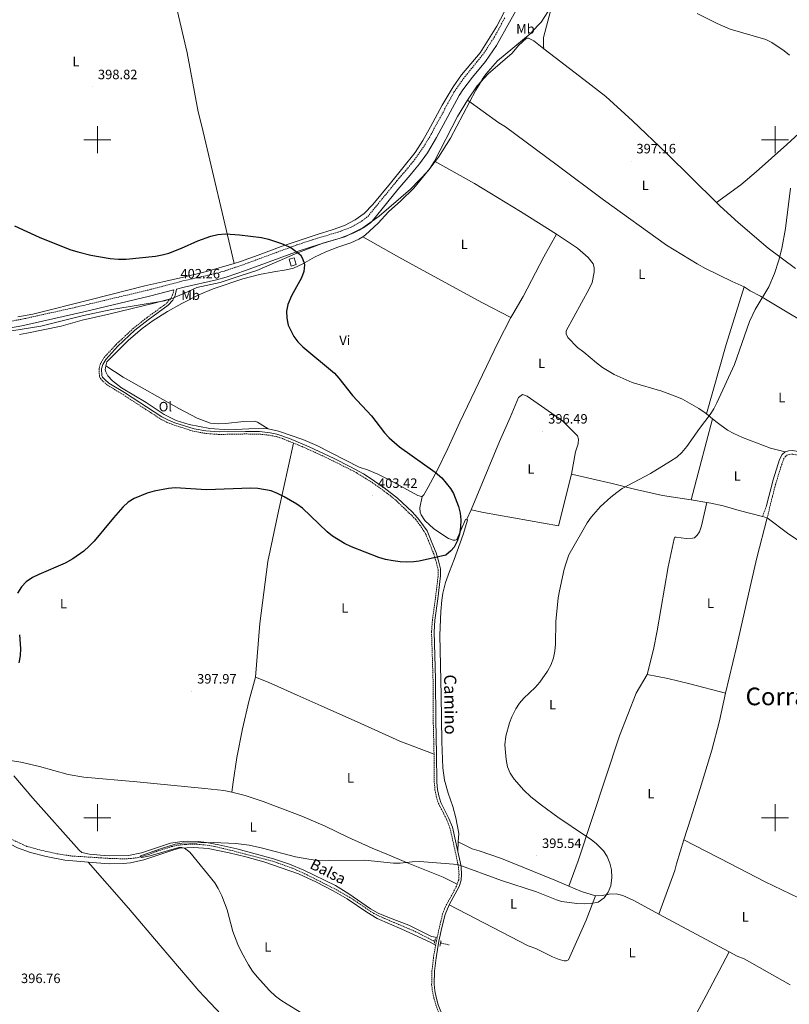
# Model space of a CAD drawing. Units: metres. Extents: x 579550 to 584040, y 4705359 to 4708382.
# Drawn here: x 580943 to 581511, y 4706862 to 4707588 of the extents above; entities that cross this region are included whole.
import ezdxf
from ezdxf.enums import TextEntityAlignment as Align

# ---------------------------------------------------------------- set-up
doc = ezdxf.new("R2010")
doc.units = ezdxf.units.M
doc.header["$MEASUREMENT"] = 0
doc.linetypes.add('TRAZOS', pattern=[0.75, 0.5, -0.25])
doc.linetypes.add('TRAZOSX2', pattern=[1.5, 1, -0.5])
for name, color, linetype, lineweight in [('Carátula', 7, 'Continuous', 5), ('Level 1', 19, 'Continuous', 0), ('Level 11', 142, 'Continuous', 13), ('Level 15', 1, 'Continuous', 0), ('Level 21', 19, 'Continuous', 0), ('Level 36', 19, 'Continuous', 40), ('Level 37', 92, 'Continuous', 0), ('Level 4', 36, 'Continuous', 30), ('Level 41', 39, 'Continuous', 0), ('Level 43', 5, 'Continuous', 0), ('Level 44', 19, 'Continuous', 0), ('Level 45', 19, 'Continuous', 0), ('Level 5', 36, 'Continuous', 0), ('Level 52', 1, 'Continuous', 13), ('Level 63', 7, 'Continuous', 0), ('Level 7', 1, 'Continuous', 0)]:
    doc.layers.add(name, color=color, linetype=linetype, lineweight=lineweight)
doc.styles.add('Arial', font='ARIAL.TTF', dxfattribs={"height": 0.2})

# ---------------------------------------------------------------- blocks, each defined once
blk = doc.blocks.new('5PATER')
at = {"layer": 'Carátula', "linetype": 'Continuous', "lineweight": 5}
h = blk.add_hatch(color=250, dxfattribs=at)
edge = h.paths.add_edge_path()
edge.add_ellipse((0, 0), major_axis=(-1.33, -1.34), ratio=0.999422, start_angle=0, end_angle=360)

msp = doc.modelspace()

# ---------------------------------------------------------------- linework, layer by layer
at = {"layer": 'Level 1', "color": 19, "linetype": 'Continuous', "lineweight": 0, "ltscale": 0.5}
for points in [[(581335.14, 4707598.48, 397.66), (581327.38, 4707586.6, 398.6), (581325.93, 4707585.09, 398.7), (581321.48, 4707580.44, 399.41), (581319.73, 4707578.6, 399.7), (581319.22, 4707578.17, 399.76), (581295.18, 4707558.12, 399.46), (581286.65, 4707548.37, 399.57), (581284.5, 4707545.01, 399.68), (581281.61, 4707540.49, 399.72), (581279.13, 4707536.62, 399.66), (581260.43, 4707501.11, 398.14), (581251.78, 4707487.1, 397.39), (581248.57, 4707482.99, 397.17), (581244, 4707477.11, 396.99), (581230.97, 4707463.61, 396.92), (581207.92, 4707443.62, 397.86), (581195.77, 4707434.96, 398.22), (581182.62, 4707428.27, 398.42), (581166.97, 4707423.91, 399.12), (581147.06, 4707416.43, 399.95), (581117.51, 4707403.46, 401.23), (581113.57, 4707402.19, 401.42), (581102.44, 4707398.6, 401.77), (581100.23, 4707397.89, 401.81), (581090.47, 4707394.74, 401.95), (581073.32, 4707390.88, 402.2), (581064.3, 4707386.93, 402.47)], [(581064.3, 4707386.93, 402.47), (581055.67, 4707383.15, 402.49), (581049.54, 4707381.29, 402.69), (581010.73, 4707374.71, 404.76), (580989.7, 4707370.36, 405.76), (580958.28, 4707362.52, 406.57), (580930.75, 4707358.05, 407.18)]]:
    msp.add_polyline3d(points, dxfattribs=at)
at = {"layer": 'Level 11', "color": 142, "linetype": 'TRAZOSX2', "lineweight": 13}
for points in [[(580936.26, 4706984.22, 395.31), (580947.94, 4706978.88, 395.31), (580958.33, 4706976.03, 395.31), (580970.78, 4706973.32, 395.31), (580981.18, 4706971.77, 395.31), (581009.12, 4706969.98, 395.23), (581019.63, 4706969.68, 395.06), (581024.92, 4706969.94, 394.97), (581029.98, 4706970.62, 394.89), (581037.74, 4706972.87, 394.89), (581042.97, 4706974.96, 394.89), (581054.68, 4706978.66, 394.55), (581059.61, 4706979.77, 394.38), (581064.9, 4706980.35, 394.38), (581073.39, 4706980.47, 394.21), (581080.99, 4706979.73, 394.04), (581086.44, 4706978.75, 394.13), (581098.02, 4706976.11, 393.88), (581130.17, 4706967.67, 393.88), (581144.27, 4706962.63, 393.88), (581154.68, 4706957.89, 393.88), (581177.76, 4706946.17, 393.37), (581186.34, 4706941.25, 393.37), (581203.9, 4706929.43, 393.37), (581210.79, 4706926.18, 393.37), (581234.34, 4706916.15, 393.28), (581248.08, 4706909.16, 393.28), (581248.99, 4706908.88, 393.28)], [(581253.22, 4706907.58, 393.28), (581259.5, 4706906.3, 393.28)]]:
    msp.add_polyline3d(points, dxfattribs=at)
at = {"layer": 'Level 15', "color": 1, "linetype": 'Continuous', "lineweight": 0}
msp.add_polyline3d([(581145.14, 4707412.96, 402.44), (581146.69, 4707407.88, 402.44), (581143.02, 4707406.76, 402.44), (581141.47, 4707411.84, 402.44), (581145.14, 4707412.96, 402.44)], dxfattribs=at)
at = {"layer": 'Level 21', "color": 19, "linetype": 'Continuous', "lineweight": 0}
for points in [[(581265.89, 4706975.17, 395.32), (581261.95, 4706993, 395.89), (581259.38, 4706999.5, 396.09), (581253.37, 4707011.33, 396.64), (581251.84, 4707016.08, 396.69), (581250.94, 4707020.79, 396.6), (581250.46, 4707026.17, 396.69), (581250.26, 4707046.89, 396.6), (581249.66, 4707072.27, 395.91), (581249.48, 4707102.26, 395.48), (581248.4, 4707137.18, 396.18), (581249.08, 4707145.76, 396.52), (581251.23, 4707161.3, 396.99), (581253.25, 4707178.27, 398.41), (581253.13, 4707183.54, 398.8), (581252.01, 4707188.4, 399.14), (581249.87, 4707195.22, 399.82), (581246.84, 4707202.92, 401), (581243.19, 4707211.45, 401.61), (581237.95, 4707218.84, 401.81), (581236.28, 4707221.2, 401.88), (581232.36, 4707225.47, 402.09), (581221.35, 4707235.62, 402.69), (581211.65, 4707243.15, 402.97), (581200.47, 4707250.97, 402.66), (581196.23, 4707253.63, 402.51), (581186.77, 4707258.8, 402.08), (581174.63, 4707264.83, 401.54), (581156.31, 4707273.43, 401.55), (581141.78, 4707279.53, 401.64), (581132.4, 4707282.87, 401.84), (581127.5, 4707283.86, 402.08), (581119.64, 4707284.7, 402.5), (581109.19, 4707284.87, 403.08), (581089.84, 4707284.49, 404.12), (581080.08, 4707285.2, 404.57), (581071.34, 4707286.83, 404.99), (581057.22, 4707291.26, 405.65), (581051.83, 4707293.38, 405.89), (581047.57, 4707295.6, 406.07), (581019.86, 4707313.6, 406.32), (581008.45, 4707320.56, 406.32), (581005.56, 4707323.08, 406.41), (581003.85, 4707324.94, 406.49), (581003.3, 4707326.1, 406.58), (581003.07, 4707331.04, 406.66), (581004.01, 4707334.3, 406.75), (581006.18, 4707338.02, 406.75), (581015.15, 4707347.72, 405.74), (581027.68, 4707359.45, 404.63), (581037.51, 4707367.23, 403.54), (581052.18, 4707377.9, 402.67), (581055.52, 4707381.63, 402.52), (581057.25, 4707384.98, 402.44), (581058.42, 4707389.84, 402.54), (581064.1, 4707391.33, 402.26), (581087.98, 4707396.72, 401.8), (581095.09, 4707398.71, 401.76), (581109.3, 4707403.51, 401.48), (581148.92, 4707418.11, 399.8), (581163.38, 4707422.78, 399.31), (581179.11, 4707427.45, 398.49), (581188.77, 4707430.99, 398.26), (581193.21, 4707433.28, 398.23), (581197.29, 4707435.83, 398.21), (581201.42, 4707438.69, 398.21), (581202.79, 4707440.02, 398.21), (581221.73, 4707463.29, 397.89), (581230.66, 4707473.77, 398.21), (581233.92, 4707477.72, 398.13), (581237.64, 4707482.22, 398.04), (581243.52, 4707490.32, 398.06), (581250.21, 4707501.63, 398.46), (581266.97, 4707532.6, 398.55), (581269.64, 4707536.82, 398.58), (581276.69, 4707546.07, 398.59), (581286.26, 4707557.62, 398.25), (581294.45, 4707569.34, 398.15), (581304.13, 4707586.72, 397.91), (581309.72, 4707596.79, 397.32)], [(580934.49, 4707361.1, 406.55), (580944.33, 4707362.85, 406.38), (580989.96, 4707373.05, 405.74), (581038.54, 4707384.59, 403.12), (581056.38, 4707389.3, 402.52)], [(581493.75, 4707230.23, 394.04), (581498.51, 4707249.22, 394.25), (581503.42, 4707264.26, 394.28), (581505.38, 4707267.86, 394.28), (581507.37, 4707269.73, 394.28)], [(581507.37, 4707269.73, 394.28), (581510.04, 4707270.62, 394.28), (581513.21, 4707270.78, 394.28), (581516.93, 4707270.05, 394.28), (581529.07, 4707264.64, 393.9)], [(581265.89, 4706975.17, 395.32), (581267.6, 4706967.43, 395.07), (581268.29, 4706963.8, 394.92), (581268.67, 4706958.22, 394.58), (581268.42, 4706953.95, 394.24), (581266.89, 4706949.2, 394.09), (581259.52, 4706935.65, 393.94)], [(581259.52, 4706935.65, 393.94), (581256.48, 4706928.65, 393.82), (581254.03, 4706918.94, 393.73), (581251.96, 4706908.87, 393.65), (581249.85, 4706896.72, 393.48), (581248.72, 4706886.91, 393.55), (581248.47, 4706877.2, 393.56), (581249, 4706872.46, 393.7), (581250.06, 4706867.58, 393.91), (581251.53, 4706862.07, 394.13), (581252.88, 4706858.43, 394.24), (581259.14, 4706845.04, 394.49), (581264.65, 4706837.54, 394.41), (581272.43, 4706827.48, 394.16), (581278.25, 4706821.48, 394.07), (581305.07, 4706796.65, 392.34), (581314.84, 4706787.05, 391.88), (581321.24, 4706779.94, 391.54), (581324.5, 4706775.92, 391.59), (581328.75, 4706769.55, 391.62), (581331.28, 4706763.75, 391.62), (581333.13, 4706757.78, 391.57), (581335.97, 4706734.68, 391.17), (581337.58, 4706728.03, 391.18)]]:
    msp.add_polyline3d(points, dxfattribs=at)
at = {"layer": 'Level 21', "color": 19, "linetype": 'TRAZOSX2', "lineweight": 0}
for points in [[(580933.78, 4707365.69, 406.55), (580946.33, 4707368.03, 406.34), (580984.05, 4707376.45, 405.87), (581039.68, 4707389.65, 403.03), (581062.99, 4707395.85, 402.26), (581086.84, 4707401.23, 401.8), (581093.72, 4707403.15, 401.76), (581109.02, 4707408.34, 401.44), (581147.4, 4707422.51, 399.8), (581162.01, 4707427.22, 399.31), (581177.64, 4707431.87, 398.49), (581186.81, 4707435.22, 398.26), (581194.72, 4707439.72, 398.21), (581199.54, 4707443.39, 398.21), (581221.04, 4707469.71, 397.87), (581227.1, 4707476.76, 398.21), (581233.81, 4707484.89, 398.04), (581233.93, 4707485.03, 398.04), (581241.66, 4707496.17, 398.15), (581246.19, 4707503.96, 398.46), (581263.08, 4707535.01, 398.55), (581269.95, 4707544.88, 398.63), (581285.14, 4707563.73, 398.19), (581293, 4707575.9, 398.13), (581300.87, 4707590.28, 397.87)], [(581056.38, 4707389.3, 402.52), (581055.49, 4707385.64, 402.44), (581053.98, 4707382.71, 402.52)], [(581053.98, 4707382.71, 402.52), (581050.6, 4707379.03, 402.68), (581036.39, 4707368.72, 403.54), (581026.46, 4707360.87, 404.63), (581013.83, 4707349.04, 405.74), (581004.68, 4707339.13, 406.75), (581002.29, 4707335.04, 406.75), (581001.19, 4707331.26, 406.66), (581001.46, 4707325.64, 406.58), (581002.29, 4707323.89, 406.49), (581004.26, 4707321.75, 406.41), (581007.34, 4707319.05, 406.32), (581018.87, 4707312.03, 406.32), (581046.63, 4707293.99, 406.07), (581051.06, 4707291.69, 405.89), (581056.6, 4707289.51, 405.65), (581070.89, 4707285.02, 404.99), (581079.84, 4707283.35, 404.57), (581089.8, 4707282.62, 404.12), (581109.2, 4707283, 403.08), (581119.53, 4707282.84, 402.5), (581127.22, 4707282.01, 402.08), (581132.13, 4707281.01, 401.83), (581136.48, 4707279.6, 401.68), (581144.56, 4707276.32, 401.63)], [(581144.56, 4707276.32, 401.63), (581151, 4707273.71, 401.59), (581160.3, 4707269.58, 401.51), (581177.02, 4707261.6, 401.61), (581190.98, 4707254.47, 402.35), (581202.46, 4707247.4, 402.75), (581214.48, 4707238.71, 402.94), (581220.12, 4707234.22, 402.69), (581234.88, 4707219.97, 401.88), (581238, 4707215.76, 401.81), (581238.88, 4707214.58, 401.79), (581242.36, 4707208.95, 401.53), (581245.11, 4707202.22, 401), (581248.11, 4707194.6, 399.82), (581250.21, 4707187.91, 399.14), (581251.31, 4707183.05, 398.78), (581251.35, 4707178, 398.38), (581249.38, 4707161.54, 396.99), (581247.23, 4707145.97, 396.52), (581246.54, 4707137.22, 396.18), (581247.62, 4707102.23, 395.48), (581247.83, 4707069.86, 395.97), (581248.4, 4707046.86, 396.6)], [(581494.25, 4707221.22, 393.95), (581499.76, 4707243.69, 394.21), (581504.33, 4707258.71, 394.28), (581506.32, 4707264.33, 394.28), (581507.46, 4707266.15, 394.28), (581508.77, 4707267.38, 394.28), (581510.54, 4707267.97, 394.28), (581513.02, 4707268.1, 394.28), (581516.12, 4707267.49, 394.28), (581531.92, 4707260.51, 393.81), (581539.77, 4707257.49, 393.72), (581547.18, 4707255.52, 393.64), (581568.56, 4707250.66, 393.36), (581580.73, 4707246.77, 393.22), (581585.48, 4707245.06, 393.19), (581590.03, 4707242.91, 393.24)], [(581493.75, 4707230.23, 394.04), (581490.78, 4707222.1, 393.96)], [(581248.4, 4707046.86, 396.6), (581248.6, 4707026.09, 396.69), (581249.09, 4707020.53, 396.6), (581250.03, 4707015.62, 396.69), (581251.64, 4707010.61, 396.64), (581257.68, 4706998.73, 396.09), (581260.16, 4706992.45, 395.89), (581265.78, 4706967.06, 395.07), (581266.44, 4706963.56, 394.92), (581266.81, 4706958.21, 394.58), (581266.58, 4706954.31, 394.24), (581265.51, 4706951.09, 394.13)], [(581265.51, 4706951.09, 394.13), (581265, 4706949.56, 394.08), (581256.54, 4706933.84, 393.9), (581254.69, 4706929.2, 393.82), (581250.68, 4706911.64, 393.67)], [(581250.68, 4706911.64, 393.67), (581250.13, 4706909.24, 393.65), (581249.55, 4706905.92, 393.6)], [(581249.55, 4706905.92, 393.6), (581248, 4706896.98, 393.48), (581246.86, 4706887.05, 393.55), (581246.61, 4706877.12, 393.56), (581247.16, 4706872.15, 393.7), (581248.43, 4706866.43, 393.94), (581251.14, 4706857.76, 394.24), (581253.31, 4706853.11, 394.33)]]:
    msp.add_polyline3d(points, dxfattribs=at)
at = {"layer": 'Level 21', "color": 1, "linetype": 'TRAZOS', "lineweight": 0}
for points in [[(581249.42, 4706910.89, 393.62), (581248.64, 4706907.23, 393.62)], [(581252.73, 4706905.17, 393.71), (581253.59, 4706909.43, 393.71)]]:
    msp.add_polyline3d(points, dxfattribs=at)
at = {"layer": 'Level 36', "color": 92, "linetype": 'Continuous', "lineweight": 0}
for points in [[(581012.19, 4707770.57, 399.33), (581016.62, 4707754.07, 399.16), (581018.43, 4707749.16, 398.99), (581024.45, 4707722.12, 398.82), (581026.06, 4707716.77, 398.82), (581034.2, 4707685.47, 397.81), (581035.97, 4707678.83, 397.3), (581045.39, 4707645.1, 396.8), (581058.22, 4707598.61, 396.96), (581066.27, 4707563.96, 397.47), (581074.22, 4707520.54, 397.47), (581077.01, 4707510.04, 397.47), (581100.85, 4707408.71, 400.95)], [(581338.67, 4707608.28, 396.81), (581335.48, 4707599.38, 397.57), (581329.27, 4707575.3, 399.94), (581329.12, 4707569.25, 399.94), (581329.43, 4707567.08, 399.71)], [(581100.85, 4707408.71, 400.95), (581105.53, 4707410.07, 400.87), (581121.22, 4707415.76, 400.53), (581135.56, 4707421.35, 399.94), (581162.07, 4707430.17, 398.5), (581173.31, 4707433.41, 397.91), (581182.33, 4707436.63, 397.83), (581190.23, 4707440.78, 397.66), (581196.92, 4707445.69, 397.49), (581203.32, 4707452.21, 397.49), (581216.36, 4707467.87, 397.4), (581234.54, 4707490.49, 397.49), (581240.2, 4707499.42, 397.83), (581245.77, 4707509.43, 398), (581254.32, 4707525.41, 398.08), (581262.4, 4707539.06, 398.5), (581268.63, 4707547.73, 398.84), (581282.47, 4707564.03, 398.5), (581294.75, 4707583.74, 398.16), (581302.84, 4707599.17, 396.81)], [(581273.12, 4707529.07, 399.48), (581280.21, 4707539.71, 399.73), (581288.21, 4707548.65, 399.73), (581305.98, 4707563.77, 400.24), (581310.73, 4707569.37, 400.24), (581316.57, 4707574.95, 400.24), (581318.03, 4707574.83, 400.24), (581321.93, 4707572.78, 400.07), (581329.43, 4707567.08, 399.71)], [(581329.43, 4707567.08, 399.71), (581337.8, 4707560.71, 399.31), (581358.98, 4707544.47, 398.8), (581375.14, 4707531.76, 397.62), (581394.75, 4707513.86, 396.61), (581420.21, 4707489.91, 395.76), (581456.92, 4707453.74, 395.22)], [(581456.92, 4707453.74, 395.22), (581474.75, 4707466.76, 395.3), (581486.09, 4707476.28, 395.47), (581508.63, 4707496.4, 395.05), (581538.05, 4707523.33, 394.88), (581556.79, 4707542.46, 394.75)], [(581248.83, 4707484.09, 397.2), (581265.64, 4707517.12, 398.89), (581273.12, 4707529.07, 399.48)], [(581273.12, 4707529.07, 399.48), (581296.2, 4707512.35, 398.97), (581301.16, 4707509.47, 398.97), (581339.29, 4707481.19, 397.28), (581373.44, 4707455.61, 396.44), (581419.83, 4707422.29, 395.43), (581442.62, 4707408.37, 395.09), (581448.66, 4707405.09, 395.09), (581468.3, 4707395.51, 394.75), (581477.28, 4707391.45, 394.75)], [(581248.83, 4707484.09, 397.2), (581245.27, 4707478.85, 397.03), (581233.54, 4707464.32, 396.69), (581223.95, 4707454.86, 397.03), (581214.68, 4707446.76, 397.28), (581207.05, 4707438.35, 397.45), (581197.91, 4707429.77, 397.96), (581195.78, 4707428.4, 398.14)], [(581338.8, 4707430.21, 396.19), (581312.08, 4707447.04, 396.52), (581278.34, 4707467.72, 397.28), (581248.83, 4707484.09, 397.2)], [(581456.92, 4707453.74, 395.22), (581459.63, 4707451.08, 395.18), (581472.69, 4707438.93, 394.84), (581494.92, 4707419.97, 394.5), (581515.22, 4707405.01, 394.26)], [(581195.78, 4707428.4, 398.14), (581192.9, 4707426.55, 398.38), (581186.94, 4707423.83, 398.55), (581177.48, 4707420.65, 398.72), (581168.62, 4707417.33, 399.31), (581160.12, 4707413.27, 399.98), (581151.48, 4707408.5, 400.32), (581144.57, 4707405.36, 400.75), (581139.21, 4707403.96, 400.75), (581130.12, 4707402.59, 401), (581119.7, 4707400.56, 401.25), (581107.37, 4707397.43, 401.84), (581085.52, 4707390.09, 402.18), (581074.81, 4707385.51, 402.44), (581062.34, 4707379.24, 402.86), (581051.58, 4707373.31, 403.45), (581041.17, 4707366.74, 403.79), (581033.12, 4707360.8, 404.3), (581023.01, 4707352.07, 405.22), (581010.75, 4707340.13, 406.07), (581007.01, 4707336.19, 406.15), (581006.09, 4707333.23, 406.15)], [(581195.78, 4707428.4, 398.14), (581222.44, 4707413.25, 397.54), (581237.55, 4707405.05, 397.88), (581284.14, 4707379.62, 396.45), (581305.14, 4707368.86, 396.23)], [(581305.14, 4707368.86, 396.23), (581306.43, 4707371.31, 396.19), (581314.16, 4707384.3, 396.19), (581329.34, 4707413.61, 395.94), (581338.8, 4707430.21, 396.19)], [(581338.8, 4707430.21, 396.19), (581354.34, 4707420.08, 395.68), (581362.11, 4707413.07, 395.51), (581365.71, 4707408.52, 395.51), (581366.43, 4707405.84, 395.51), (581366.43, 4707402.27, 395.68), (581365.03, 4707394.77, 395.68), (581362.9, 4707390.06, 395.68), (581345.76, 4707359.07, 395.51), (581345.83, 4707356.91, 395.51), (581347.1, 4707354.14, 395.51), (581354.35, 4707346.68, 395.51), (581358.99, 4707343.25, 395.51), (581368.19, 4707335.41, 395.34), (581372.72, 4707332.09, 395.34), (581381.42, 4707326.73, 395.34), (581394.67, 4707321.06, 395.18), (581416.38, 4707314.46, 395.01), (581426.43, 4707310.87, 395.01), (581431.79, 4707308.54, 395.01), (581443.67, 4707301.76, 394.84), (581448.41, 4707298.66, 394.84), (581449.34, 4707297.9, 394.8)], [(580941.35, 4707369.4, 406.24), (580952.34, 4707371.42, 406.19), (580995.33, 4707382.17, 404.84), (581034.94, 4707392.3, 401.71), (581048.35, 4707395.26, 401.38), (581063.43, 4707398.65, 401.71), (581080.53, 4707402.77, 401.29), (581100.85, 4707408.71, 400.95)], [(581477.28, 4707391.45, 394.75), (581464.05, 4707349.01, 394.58), (581449.34, 4707297.9, 394.8)], [(581477.28, 4707391.45, 394.75), (581481.69, 4707388.66, 394.75), (581489.37, 4707384.67, 394.75), (581538.95, 4707354.95, 394.33)], [(580942.48, 4707356.35, 407.34), (580947.96, 4707357.43, 407.17), (580973.31, 4707362.58, 406.33), (580988.78, 4707366.96, 405.82), (581008.47, 4707371.35, 405.23), (581025.58, 4707375.52, 403.88), (581042.79, 4707379.71, 402.95), (581053.98, 4707382.71, 402.52)], [(581239.71, 4707236.98, 401.59), (581240.75, 4707238.15, 401.59), (581244.16, 4707243.75, 401.42), (581250.91, 4707256.6, 399.9), (581258.51, 4707272.17, 398.72), (581267.33, 4707291.79, 397.79), (581295.38, 4707350.29, 396.52), (581305.14, 4707368.86, 396.23)], [(581006.09, 4707333.23, 406.15), (581005.72, 4707330.35, 406.15), (581006.1, 4707328.85, 406.15), (581007.56, 4707325.93, 406.15), (581011.01, 4707322.17, 406.07), (581017.7, 4707317.01, 406.15), (581035.93, 4707306.13, 405.82), (581049.36, 4707297.4, 405.73), (581058.08, 4707293.03, 405.48), (581067.73, 4707289.99, 405.22), (581082.94, 4707287.11, 404.38), (581096.94, 4707286.13, 403.79), (581111.63, 4707286.86, 402.86), (581122.5, 4707287.07, 402.44), (581126.08, 4707286.88, 402.35)], [(581006.09, 4707333.23, 406.15), (581018.97, 4707324.91, 406.15), (581060.18, 4707301.87, 405.31), (581073.71, 4707294.76, 404.89), (581083.44, 4707291.03, 404.8), (581089.25, 4707290.49, 404.63), (581094.6, 4707290.59, 404.38), (581107.96, 4707292.24, 403.36), (581115.97, 4707292.33, 402.86), (581118.15, 4707291.77, 402.77), (581126.08, 4707286.88, 402.35)], [(581275.72, 4707226.97, 399.35), (581296.77, 4707277.32, 397.49), (581304.62, 4707295.23, 397.15), (581310.72, 4707309.89, 396.65), (581313.63, 4707311.98, 396.31), (581317.12, 4707310.94, 396.31), (581343.12, 4707292.74, 395.89), (581354.26, 4707281.67, 395.89), (581354.98, 4707279.2, 395.89), (581354.65, 4707275.73, 395.89), (581352.88, 4707269.74, 395.89), (581349.8, 4707253.38, 396.06)], [(581449.34, 4707297.9, 394.8), (581453.84, 4707294.23, 394.63)], [(581438.03, 4707234.42, 394.54), (581444.55, 4707258.72, 394.37), (581453.84, 4707294.23, 394.63)], [(581453.84, 4707294.23, 394.63), (581457.38, 4707291.35, 394.5), (581465, 4707285.74, 394.5), (581469.51, 4707283.39, 394.5), (581476.08, 4707280.34, 394.5), (581496.64, 4707272.41, 394.33), (581507.37, 4707269.73, 394.28)], [(581126.08, 4707286.88, 402.35), (581133.67, 4707285.17, 402.18), (581151.56, 4707278.88, 401.34), (581161.9, 4707274.57, 401.25), (581193.15, 4707258.45, 401.59), (581199.23, 4707256.52, 401.59), (581206.83, 4707253.25, 402.01), (581215.71, 4707248.88, 401.93), (581236.49, 4707237.67, 401.84), (581239.07, 4707236.79, 401.76), (581239.71, 4707236.98, 401.59)], [(581116.59, 4707103.64, 397.28), (581119.82, 4707143.16, 397.62), (581125.64, 4707188.85, 398.63), (581133.73, 4707226.18, 399.65), (581144.56, 4707276.32, 401.63)], [(581349.8, 4707253.38, 396.06), (581340.11, 4707215.36, 396.06), (581284.91, 4707225.13, 398.67), (581275.72, 4707226.97, 399.35)], [(581438.03, 4707234.42, 394.54), (581416.96, 4707237.53, 395.13), (581396.34, 4707242.27, 394.88), (581379.89, 4707246.48, 395.38), (581349.8, 4707253.38, 396.06)], [(581239.71, 4707236.98, 401.59), (581237.91, 4707228.55, 401.51), (581238.06, 4707225.41, 401.51), (581238.93, 4707223.33, 401.25), (581241.59, 4707219.09, 400.92), (581248.2, 4707213.12, 400.66), (581259.01, 4707205.87, 400.24), (581262.61, 4707204.63, 399.99), (581264.07, 4707204.67, 399.9), (581265.25, 4707205.14, 399.9), (581271.51, 4707219.86, 399.56), (581272.48, 4707220.22, 399.48)], [(581405.62, 4707105.69, 393.95), (581410.43, 4707124.05, 393.78), (581413.1, 4707137.8, 393.52), (581421.11, 4707185.01, 393.95), (581425.63, 4707205.68, 394.12), (581426.14, 4707206.78, 393.95), (581427.16, 4707206.91, 393.86), (581434.44, 4707205.89, 393.95), (581439.19, 4707206.03, 393.95), (581440.58, 4707206.45, 393.95), (581442.64, 4707208.35, 393.95), (581444.29, 4707210.77, 394.03), (581445.73, 4707215.3, 394.28), (581449.64, 4707232.43, 394.34)], [(581438.03, 4707234.42, 394.54), (581449.64, 4707232.43, 394.34)], [(581449.64, 4707232.43, 394.34), (581452.53, 4707231.93, 394.28), (581461.67, 4707229.93, 394.12), (581473.45, 4707226.5, 394.03), (581490.78, 4707222.1, 393.96)], [(581275.72, 4707226.97, 399.35), (581272.48, 4707220.22, 399.48)], [(581272.48, 4707220.22, 399.48), (581272.99, 4707219.37, 399.14), (581269.84, 4707208.95, 398.89), (581263.25, 4707190.49, 398.47), (581259.67, 4707181.68, 398.21), (581256.78, 4707173.38, 397.62), (581254.96, 4707165.65, 396.95), (581254.14, 4707160.49, 396.86), (581253.31, 4707151.98, 396.19), (581252.74, 4707134.56, 395.94), (581253.63, 4707090.05, 395.18), (581254.15, 4707055.96, 395.51), (581254.82, 4707036.9, 396.1), (581256.06, 4707027.7, 396.1), (581258.73, 4707018.1, 396.19), (581262.21, 4707008.31, 396.19), (581264.46, 4706999.84, 395.94), (581266.58, 4706988.39, 396.02), (581266.25, 4706982.13, 395.69)], [(581494.25, 4707221.22, 393.95), (581486.58, 4707191.7, 393.61), (581481.54, 4707170.31, 393.36), (581471.67, 4707125.7, 393.1), (581463.49, 4707091.78, 393.36)], [(581490.78, 4707222.1, 393.96), (581494.25, 4707221.22, 393.95)], [(581494.25, 4707221.22, 393.95), (581509.12, 4707209.88, 393.61), (581553.02, 4707180.32, 393.27), (581557.09, 4707177.29, 393.19)], [(581116.59, 4707103.64, 397.28), (581111.76, 4707085.7, 397.87), (581107.02, 4707065.44, 397.62), (581102.96, 4707044.39, 397.28), (581100.2, 4707026.1, 396.86), (581099.1, 4707018.76, 396.27)], [(581248.4, 4707046.86, 396.6), (581223.13, 4707056.39, 396.86), (581194.27, 4707069.51, 397.2), (581165.02, 4707082.61, 397.03), (581147.29, 4707090.48, 397.45), (581126.04, 4707099.94, 397.36), (581116.59, 4707103.64, 397.28)], [(581347.85, 4706949.51, 394.36), (581354.65, 4706968.19, 395.21), (581385.22, 4707060.33, 394.2), (581397.58, 4707091.83, 394.03), (581405.62, 4707105.69, 393.95)], [(581463.49, 4707091.78, 393.36), (581437.12, 4707098.84, 393.61), (581420.9, 4707102.63, 393.61), (581405.62, 4707105.69, 393.95)], [(581463.49, 4707091.78, 393.36), (581459.11, 4707071.55, 393.36), (581453.27, 4707049.86, 393.78), (581444.76, 4707021.51, 393.44), (581437.89, 4706999.79, 393.27), (581432.79, 4706983.63, 393.51)], [(580927.91, 4707043.45, 397.71), (580943.59, 4707041.07, 397.63), (580957.24, 4707037.76, 397.29), (580978.31, 4707031.97, 397.12), (580989.86, 4707029.92, 397.04), (581029.13, 4707026.35, 396.53), (581079.21, 4707021.57, 396.61), (581093.23, 4707020, 396.36), (581099.1, 4707018.76, 396.27)], [(580938.21, 4707030.95, 397.71), (580952.27, 4707014.5, 397.04), (580986.49, 4706975.99, 395.68), (580988.45, 4706974.44, 395.35), (580994.24, 4706973.09, 395.35), (581002.22, 4706972.27, 395.35), (581008.74, 4706971.87, 395.35), (581023.01, 4706972.25, 395.43), (581032.62, 4706974.14, 395.35), (581053.95, 4706981.19, 395.09), (581060.73, 4706982.15, 395.09), (581066.61, 4706982.59, 395.09), (581074.25, 4706982.4, 395.09), (581080.44, 4706981.72, 395.09), (581089.55, 4706980.02, 394.76), (581102.92, 4706977.01, 394.42), (581130, 4706969.72, 394.67), (581141.63, 4706965.63, 394.59), (581152.19, 4706961.22, 394.42), (581175.78, 4706950.11, 393.99), (581185.6, 4706943.99, 393.91), (581201.45, 4706932.92, 393.99), (581207.25, 4706929.73, 393.91), (581215.4, 4706926.25, 393.74), (581229.79, 4706920.69, 393.74), (581246.56, 4706912.41, 393.74), (581250.68, 4706911.64, 393.67)], [(581265.51, 4706951.09, 394.13), (581255, 4706956.25, 394.68), (581228.04, 4706966.91, 394.84), (581214.77, 4706972.73, 395.18), (581202.79, 4706977.63, 395.26), (581184.72, 4706985.64, 395.18), (581168.01, 4706993.88, 395.68), (581150.9, 4707001.17, 395.51), (581122.22, 4707012.03, 395.51), (581109.12, 4707016.34, 395.85), (581104.09, 4707017.71, 396.19), (581099.1, 4707018.76, 396.27)], [(580911.83, 4706993.5, 396.97), (580916.38, 4706990.95, 396.81), (580930.25, 4706983.37, 396.72), (580941.07, 4706977.88, 396.47), (580950.51, 4706974.46, 396.3), (580962.16, 4706971.33, 395.96), (580975.9, 4706968.78, 396.05), (580987.74, 4706967.67, 395.8), (580993.13, 4706967.25, 395.75)], [(580993.13, 4706967.25, 395.75), (581008.75, 4706966.04, 395.63), (581019.08, 4706966.22, 395.2), (581024.36, 4706966.75, 395.12), (581034.29, 4706968.92, 395.12), (581055.66, 4706976.13, 395.29), (581060.59, 4706977.46, 395.12), (581071.06, 4706978.13, 394.87), (581081.82, 4706977.19, 394.87), (581097.2, 4706974.16, 394.7), (581109.43, 4706971.22, 394.78), (581122.84, 4706967.41, 394.78), (581148.29, 4706958.54, 394.1), (581161.68, 4706952.4, 394.27), (581173.89, 4706946.05, 394.27), (581184.24, 4706940.12, 394.19), (581198.85, 4706930.35, 394.02), (581206.49, 4706925.77, 393.77), (581224.66, 4706917.81, 393.94), (581245.59, 4706908.34, 393.77), (581249.55, 4706905.92, 393.6)], [(581266.25, 4706982.13, 395.69), (581265.89, 4706975.17, 395.32)], [(581266.25, 4706982.13, 395.69), (581276.46, 4706977.13, 395.26), (581281.69, 4706975.67, 395.18), (581298.07, 4706969.83, 394.84), (581337.41, 4706953.86, 394.59), (581347.85, 4706949.51, 394.36)], [(581432.79, 4706983.63, 393.51), (581427.21, 4706965.96, 393.78), (581426.06, 4706961.07, 393.61), (581414.36, 4706928.9, 393.35)], [(581432.79, 4706983.63, 393.51), (581466.59, 4706966.36, 393.51), (581492.61, 4706952.75, 393.18), (581541.85, 4706929.13, 392.67)], [(580993.13, 4706967.25, 395.75), (581022.85, 4706933.33, 395.67), (581046.32, 4706905.82, 395.16), (581074.78, 4706872.28, 395.07), (581095.71, 4706850.24, 394.65), (581111.77, 4706833.81, 394.23)], [(581347.85, 4706949.51, 394.36), (581357.16, 4706945.63, 394.17), (581367.64, 4706942.38, 393.91)], [(581367.64, 4706942.38, 393.91), (581360.6, 4706924.44, 393.58), (581347.52, 4706895.19, 392.9), (581345.81, 4706894.49, 392.9), (581344.52, 4706894.45, 392.9), (581340.81, 4706895.42, 392.9), (581335.89, 4706897.44, 392.9), (581323.6, 4706903.56, 392.9), (581317.92, 4706905.56, 392.9), (581259.52, 4706935.65, 393.94)], [(581367.64, 4706942.38, 393.91), (581372.55, 4706942.63, 393.83), (581377.49, 4706943.69, 393.66), (581382.78, 4706943.8, 393.66), (581387.74, 4706942.54, 393.58), (581395.74, 4706938.94, 393.66), (581414.36, 4706928.9, 393.35)], [(581414.36, 4706928.9, 393.35), (581466.07, 4706901.03, 392.49)], [(581417.7, 4706809.35, 392.2), (581434.26, 4706841.83, 391.87), (581436.94, 4706846.13, 391.87), (581449.24, 4706868.87, 391.87), (581466.07, 4706901.03, 392.49)], [(581466.07, 4706901.03, 392.49), (581472.08, 4706897.8, 392.39), (581477.22, 4706896, 392.39), (581511.1, 4706876.82, 391.88)]]:
    msp.add_polyline3d(points, dxfattribs=at)
at = {"layer": 'Level 4', "color": 36, "linetype": 'Continuous', "lineweight": 30}
for points in [[(580938.89, 4707436.59, 400), (580957.05, 4707428.19, 400), (580979.55, 4707419.08, 400), (580985.5, 4707417.23, 400), (580995.21, 4707414.83, 400), (581009.32, 4707412.37, 400), (581015.49, 4707411.83, 400), (581021.2, 4707411.83, 400), (581042.9, 4707414.05, 400), (581047.8, 4707414.97, 400), (581052.6, 4707416.34, 400), (581061.97, 4707419.99, 400), (581074.05, 4707425.34, 400), (581083.71, 4707428.82, 400), (581088.76, 4707429.98, 400), (581094.48, 4707430.47, 400), (581104.95, 4707429.85, 400), (581121.06, 4707427.93, 400), (581126.21, 4707426.63, 400), (581135.72, 4707423.57, 400), (581142.69, 4707420.4, 400), (581149.77, 4707415.02, 400), (581151.12, 4707412.85, 400), (581152.41, 4707409.69, 400), (581152.76, 4707407.76, 400), (581152.24, 4707402.79, 400), (581150.55, 4707398.05, 400), (581143.18, 4707384.84, 400), (581140.54, 4707378.47, 400), (581139.51, 4707373.57, 400), (581139.66, 4707368.5, 400), (581140.84, 4707363.26, 400), (581143.09, 4707358.37, 400)], [(581143.09, 4707358.37, 400), (581145.04, 4707354.98, 400), (581147.89, 4707350.87, 400), (581151.62, 4707347.22, 400), (581174.85, 4707327.86, 400), (581178.2, 4707324.15, 400), (581188.12, 4707311.34, 400), (581202.22, 4707296.27, 400), (581211.91, 4707283.74, 400), (581215.35, 4707280.09, 400), (581222.97, 4707273.62, 400), (581249.29, 4707254.73, 400), (581254.14, 4707250.62, 400), (581257.4, 4707246.81, 400), (581260.47, 4707242.83, 400), (581262.68, 4707239.14, 400), (581266.54, 4707229.43, 400), (581267.68, 4707224.54, 400), (581268.04, 4707219.55, 400), (581267.91, 4707214.24, 400), (581267.22, 4707209, 400), (581265.48, 4707203.89, 400), (581263.21, 4707199.44, 400), (581260.82, 4707196.84, 400), (581257.01, 4707193.53, 400), (581237.45, 4707189.07, 400), (581233.37, 4707188.63, 400), (581228.33, 4707188.44, 400), (581223.34, 4707188.77, 400), (581218.22, 4707189.55, 400), (581212.46, 4707190.49, 400), (581207.67, 4707191.92, 400), (581187.47, 4707199.82, 400), (581182.35, 4707202.29, 400), (581173.47, 4707207.71, 400), (581169.47, 4707210.87, 400), (581151.2, 4707228.3, 400), (581147.12, 4707231.18, 400), (581137.85, 4707236.54, 400), (581132.94, 4707239.13, 400), (581128.27, 4707241, 400), (581118.41, 4707242.87, 400), (581113.28, 4707243.07, 400), (581080.45, 4707241.81, 400), (581057.41, 4707243.2, 400), (581052.43, 4707242.76, 400), (581041.97, 4707240.87, 400), (581036.63, 4707239.35, 400), (581027.2, 4707235.47, 400), (581022.71, 4707232.82, 400), (581018.79, 4707228.92, 400), (581011.93, 4707221.12, 400), (580997.52, 4707203.97, 400), (580994, 4707200.29, 400), (580989.87, 4707196.64, 400), (580981.74, 4707190.82, 400), (580976.17, 4707187.8, 400), (580956.78, 4707179.46, 400), (580952.06, 4707177.06, 400), (580947.52, 4707173.95, 400), (580944.06, 4707170.34, 400), (580940.91, 4707165.6, 400)], [(580942.43, 4707134.96, 400), (580943.22, 4707124.67, 400), (580942.92, 4707119.35, 400), (580942.07, 4707114.11, 400)]]:
    msp.add_polyline3d(points, dxfattribs=at)
at = {"layer": 'Level 5', "color": 36, "linetype": 'Continuous', "lineweight": 0}
for points in [[(581442.66, 4707593.02, 395), (581457.34, 4707585.57, 395), (581466.81, 4707581.4, 395), (581493.24, 4707573.97, 395), (581497.67, 4707571.61, 395), (581506.64, 4707565.58, 395), (581510.75, 4707562.38, 395)], [(581511.45, 4707464.16, 395), (581507.79, 4707434.49, 395), (581505.03, 4707419.75, 395), (581502.91, 4707411.12, 395), (581499.58, 4707401.27, 395), (581495.33, 4707391.6, 395), (581485.44, 4707374.9, 395), (581481.14, 4707365.86, 395), (581470.1, 4707334.25, 395), (581457.18, 4707305.92, 395), (581454.82, 4707301.52, 395), (581452.08, 4707297.33, 395), (581444.25, 4707287.07, 395), (581435.02, 4707273.65, 395), (581431.21, 4707269.32, 395), (581427.53, 4707265.93, 395), (581422.98, 4707262.92, 395), (581408.01, 4707253.75, 395), (581387.3, 4707242.69, 395), (581383.25, 4707239.77, 395), (581378.77, 4707236.35, 395), (581371.19, 4707229.45, 395), (581364.32, 4707221.69, 395), (581361.39, 4707217.4, 395), (581347.82, 4707193.76, 395), (581345.77, 4707188.07, 395), (581344.51, 4707183.23, 395), (581340.89, 4707167.28, 395), (581340.06, 4707162.08, 395), (581338.18, 4707144.59, 395), (581338.05, 4707127.98, 395), (581337.51, 4707122.92, 395), (581336.52, 4707118.01, 395), (581334.9, 4707113.09, 395), (581332.14, 4707108.02, 395), (581326.33, 4707099.87, 395), (581322.95, 4707096.1, 395), (581314.73, 4707088.21, 395), (581311.49, 4707084.41, 395), (581308.75, 4707080.21, 395), (581305.77, 4707074.46, 395), (581304, 4707069.9, 395), (581301.38, 4707060.18, 395), (581300.6, 4707053.75, 395)], [(581300.6, 4707053.75, 395), (581301.54, 4707042.91, 395), (581302.67, 4707037.55, 395), (581304.62, 4707032.95, 395), (581307.49, 4707028.51, 395), (581314.74, 4707020.2, 395), (581319.72, 4707015.5, 395), (581327.6, 4707009.29, 395), (581339.7, 4707000.44, 395), (581360.05, 4706986.59, 395), (581364.35, 4706984.02, 395), (581368.15, 4706980.77, 395), (581373.47, 4706975.51, 395), (581376.2, 4706971.43, 395), (581378.22, 4706966.37, 395), (581379.39, 4706961.51, 395), (581379.56, 4706956.03, 395), (581378.85, 4706949.72, 395), (581376.77, 4706945.17, 395), (581373.82, 4706940.83, 395), (581369.43, 4706937.79, 395), (581364.43, 4706936.63, 395), (581359.23, 4706936.52, 395), (581353.84, 4706936.74, 395), (581348.34, 4706937.44, 395), (581342.48, 4706938.31, 395), (581338.82, 4706939.33, 395), (581324.01, 4706945.34, 395), (581298.28, 4706953.63, 395), (581266.06, 4706965.58, 395), (581237.54, 4706967.65, 395), (581232.29, 4706967.45, 395), (581223.35, 4706966.5, 395), (581218.35, 4706966.6, 395), (581197.43, 4706968.77, 395), (581171.06, 4706968.47, 395), (581160.98, 4706968.79, 395), (581156.04, 4706969.39, 395), (581146.22, 4706971.26, 395), (581121.84, 4706977.56, 395), (581112.04, 4706979.65, 395), (581102.15, 4706980.9, 395), (581085.64, 4706981.81, 395), (581062.34, 4706981.24, 395), (581057.41, 4706980.39, 395), (581047.31, 4706977.33, 395), (581031.84, 4706971.85, 395), (581031.56, 4706971.14, 395), (581032.79, 4706970.77, 395), (581038.98, 4706971.93, 395), (581060.15, 4706977.92, 395), (581062.2, 4706977.95, 395), (581064.21, 4706977.55, 395), (581068.24, 4706974.55, 395), (581086.61, 4706952.06, 395), (581089.16, 4706947.76, 395), (581091.86, 4706942.29, 395), (581093.88, 4706937.33, 395), (581095.64, 4706932.13, 395), (581100.02, 4706916.17, 395), (581103.63, 4706906.55, 395), (581106.32, 4706900.89, 395), (581111.44, 4706891.62, 395), (581114.49, 4706886.95, 395), (581117.76, 4706882.75, 395), (581126.89, 4706872.54, 395), (581131.29, 4706868.49, 395), (581135.25, 4706865.45, 395), (581139.95, 4706862.42, 395), (581158.4, 4706851.2, 395)]]:
    msp.add_polyline3d(points, dxfattribs=at)
at = {"layer": 'Level 52', "color": 1, "linetype": 'Continuous', "lineweight": 0}
msp.add_polyline3d([(581145.14, 4707412.96, 402.44), (581146.69, 4707407.88, 402.44), (581143.02, 4707406.76, 402.44), (581141.47, 4707411.84, 402.44), (581145.14, 4707412.96, 402.44)], close=True, dxfattribs=at)
at = {"layer": 'Level 63', "linetype": 'Continuous', "lineweight": 0}
for points in [[(581000, 4707490.01), (581000, 4707510.01)], [(581500, 4707490.01), (581500, 4707510.01)], [(580990, 4707500.01), (581010, 4707500.01)], [(581490, 4707500.01), (581510, 4707500.01)], [(581000, 4706990.01), (581000, 4707010.01)], [(581500, 4706990.01), (581500, 4707010.01)], [(580990, 4707000.01), (581010, 4707000.01)], [(581490, 4707000.01), (581510, 4707000.01)]]:
    msp.add_lwpolyline(points, dxfattribs=at)

# ---------------------------------------------------------------- block references
at = {"layer": 'Level 7', "color": 19, "linetype": 'Continuous', "lineweight": 0, "xscale": 0.09999983015004542, "yscale": 0.09999983015004542}
for p in [(580996.42, 4707538.93, 398.82), (581393.79, 4707484.21, 397.17), (581057.32, 4707391.98, 402.26), (581328.64, 4707284.97, 396.49), (581203.06, 4707237.56, 403.43), (581069.59, 4707093.24, 397.98), (581324.13, 4706971.99, 395.55)]:
    msp.add_blockref('5PATER', p, dxfattribs=at)

# ---------------------------------------------------------------- texts
at = {"layer": 'Level 37', "color": 92, "linetype": 'Continuous', "lineweight": 0, "style": 'Arial'}
for s, p in [('Mb', (581315.82, 4707581.7, 399.13)), ('L', (580984.11, 4707557.64, 398.78)), ('L', (581404.25, 4707466.39, 396.58)), ('L', (581270.63, 4707422.82, 397.3)), ('L', (581401.65, 4707400.8, 395.41)), ('Mb', (581068.78, 4707385.33, 402.52)), ('Vi', (581182.55, 4707351.99, 399.97)), ('L', (581327.71, 4707335.05, 395.98)), ('L', (581505.03, 4707309.87, 394.57)), ('Ol', (581050.13, 4707303.14, 405.7)), ('L', (581319.85, 4707257.21, 397.06)), ('L', (581472.1, 4707252.04, 394.28)), ('L', (580974.97, 4707157.82, 399.63)), ('L', (581452.39, 4707158.17, 393.46)), ('L', (581182.49, 4707154.67, 398.98)), ('L', (581335.89, 4707083.38, 394.8)), ('L', (581186.67, 4707029.38, 396.38)), ('L', (581408.5, 4707017.8, 393.9)), ('L', (581114.9, 4706993.17, 395.27)), ('L', (581307.14, 4706936.54, 394.26)), ('L', (581477.99, 4706926.94, 392.85)), ('L', (581125.74, 4706904.71, 394.83)), ('L', (581394.58, 4706900.43, 393.04))]:
    msp.add_text(s, height=7, dxfattribs=at).set_placement(p, align=Align.MIDDLE_CENTER)
at = {"layer": 'Level 41', "color": 19, "linetype": 'Continuous', "lineweight": 0, "style": 'Arial'}
for s, p in [('398.82', (581000.38, 4707542.43, 398.82)), ('397.16', (581397.75, 4707487.71, 397.17)), ('402.26', (581061.28, 4707395.48, 402.26)), ('396.49', (581332.59, 4707288.47, 396.49)), ('403.42', (581207.02, 4707241.06, 403.43)), ('397.97', (581073.55, 4707096.75, 397.98)), ('395.54', (581328.09, 4706975.49, 395.55)), ('396.76', (580943.62, 4706875.87, 396.76))]:
    msp.add_text(s, height=7, dxfattribs=at).set_placement(p, align=Align.BOTTOM_LEFT)
at = {"layer": 'Level 43', "color": 142, "linetype": 'Continuous', "lineweight": 0, "style": 'Arial'}
msp.add_text('Balsa', height=8, rotation=-26.86099, dxfattribs=at).set_placement((581154.96, 4706960.83, 393.88), align=Align.BOTTOM_LEFT)
at = {"layer": 'Level 44', "color": 19, "linetype": 'Continuous', "lineweight": 0, "style": 'Arial'}
msp.add_text('Camino', height=9, rotation=-89.28161, dxfattribs=at).set_placement((581253.24, 4707083.35, 395.24), align=Align.BOTTOM_CENTER)
at = {"layer": 'Level 45', "color": 19, "linetype": 'Continuous', "lineweight": 0, "style": 'Arial'}
msp.add_text('Corraliza de Lagaza', height=13, dxfattribs=at).set_placement((581478.26, 4707078.88, 393.26), align=Align.BOTTOM_LEFT)

doc.saveas('drawing.dxf')
